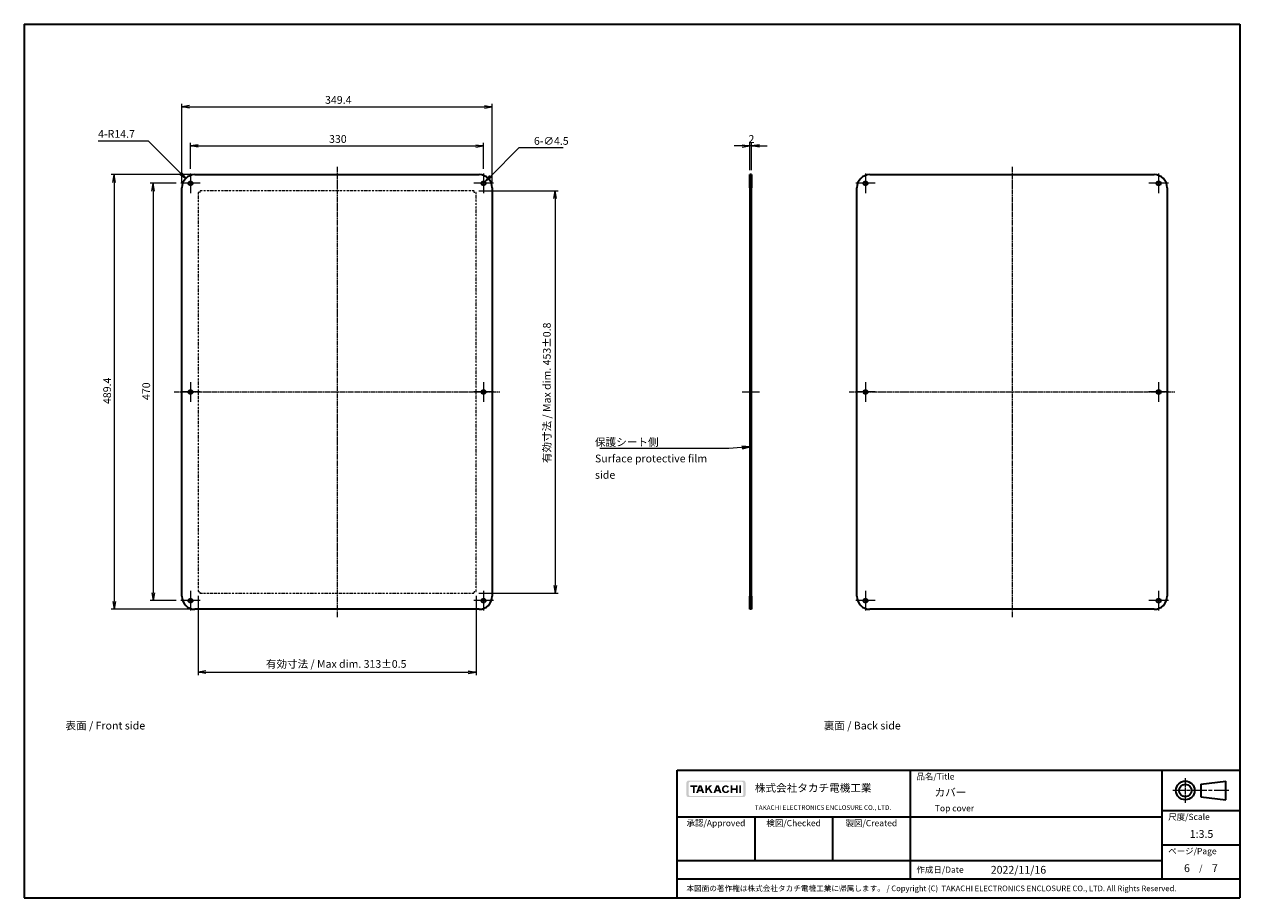
# Model space of a CAD drawing. Units: millimetres. Extents: x 0 to 11204, y 0 to 2108.
# Drawn here: x 8457 to 9825, y 0 to 984 of the extents above; entities that cross this region are included whole.
import ezdxf
from ezdxf.enums import TextEntityAlignment as Align

# ---------------------------------------------------------------- set-up
doc = ezdxf.new("R2010")
doc.units = ezdxf.units.MM
doc.linetypes.add('CHAIN', pattern=[0.35429999999999995, 0.2362, -0.0295, 0.0591, -0.0295])
doc.linetypes.add('DASH_DOUBLE_DOT', pattern=[0.43979999999999997, 0.24, -0.06, 0.0098, -0.06, 0.01, -0.06])
for name, color, linetype, lineweight in [('Border (ISO)', 7, 'Continuous', 35), ('Center Mark (ISO)', 131, 'Continuous', 18), ('Centerline (ISO)', 131, 'Continuous', 18), ('Dimension (ISO)', 7, 'Continuous', 18), ('Dimension (ISO) @ 1', 7, 'Continuous', 18), ('Hatch (ISO)', 1, 'Continuous', 18), ('Sketch Geometry (ISO)', 7, 'Continuous', 18), ('Symbol (ISO)', 7, 'Continuous', 18), ('Symbol (ISO) @ 1', 7, 'Continuous', 18), ('Title (ISO)', 7, 'Continuous', 35), ('Visible (ISO)', 7, 'Continuous', 35), ('Visible Narrow (ISO)', 7, 'Continuous', 25)]:
    doc.layers.add(name, color=color, linetype=linetype, lineweight=lineweight)
doc.styles.add('Note Text (TK)', font='MS PGothic.ttf')
doc.styles.add('文字スタイル40', font='MS PGothic.ttf')
doc.styles.add('文字スタイル67', font='arial.ttf')
doc.dimstyles.new('Default - Method 1b (TK)', dxfattribs={"dimscale": 6, "dimtxt": 2.5, "dimasz": 2.5, "dimexe": 1, "dimexo": 1.499999999999999, "dimgap": 1, "dimtad": 1, "dimtoh": 1, "dimrnd": 1e-08, "dimdsep": 46, "dimtxsty": 'Note Text (TK)', "dimblk": 'OPEN', "dimcen": 0.09, "dimdle": 5, "dimclrd": 100, "dimclre": 100, "dimclrt": 7, "dimadec": 1, "dimazin": 1, "dimtfac": 1, "dimtmove": 0, "dimatfit": 3, "dimldrblk": 'OPEN', "dimfxl": 1, "dimtolj": 1, "dimlwd": -1, "dimlwe": -1, "dimarcsym": 0})
doc.dimstyles.new('Default - Method 1b (TK)$7', dxfattribs={"dimscale": 3.5, "dimtxt": 2.5, "dimasz": 2.5, "dimexe": 1, "dimexo": 1.499999999999999, "dimgap": 1, "dimtad": 1, "dimrnd": 1e-08, "dimdsep": 46, "dimtxsty": 'Note Text (TK)', "dimblk": 'OPEN', "dimcen": 0.09, "dimdle": 5, "dimclrd": 100, "dimclre": 100, "dimclrt": 7, "dimadec": 1, "dimazin": 1, "dimtfac": 1, "dimtmove": 0, "dimatfit": 3, "dimldrblk": 'OPEN', "dimfxl": 1, "dimtolj": 1, "dimlwd": -1, "dimlwe": -1, "dimarcsym": 0})

# ---------------------------------------------------------------- blocks, each defined once
blk = doc.blocks.new('図面枠 tk図枠')
at = {"layer": 'Border (ISO)'}
for p, q in [((14.49999999999999, 289), (405.4999999999999, 289)), ((14.49999999999999, 289), (14.50000000000001, 8.000000000000007)), ((405.4999999999999, 289), (405.4999999999999, 8.000000000000007)), ((14.50000000000001, 8.000000000000007), (405.4999999999999, 8.000000000000007))]:
    blk.add_line(p, q, dxfattribs=at)
blk = doc.blocks.new('表題欄 tk表題欄')
at = {"layer": 'Hatch (ISO)'}
h = blk.add_hatch(color=256, dxfattribs=at)
edge = h.paths.add_edge_path(flags=0)
edge.add_arc((95.444849922821, 237.346881026017), 0.5958259999999996, 269.9999999999897, 360)
edge.add_line((96.040675922821, 237.3468810260171), (96.04067592282095, 240.7585970260168))
edge.add_arc((95.44484992282096, 240.7585970260169), 0.5958259999999996, 0, 90.0000000000068)
edge.add_line((95.44484992282091, 241.3544230260169), (79.00658192282103, 241.3544230260169))
edge.add_arc((79.00658192282103, 240.7585970260169), 0.5958259999999996, 90, 180)
edge.add_line((78.41075592282102, 240.7585970260168), (78.41075592282081, 237.3468810260171))
edge.add_arc((79.00658192282081, 237.3468810260168), 0.5958259999999996, 180, 270.0000000000205)
edge.add_line((79.00658192282103, 236.7510550260168), (95.44484992282091, 236.751055026017))
edge = h.paths.add_edge_path()
edge.add_line((77.70882392282107, 241.0034570260169), (77.70882392282107, 237.1020210260171))
edge.add_arc((78.41075592282097, 237.102021026017), 0.7019319999998935, 180, 270.000000000008)
edge.add_line((78.41075592282105, 236.4000890260172), (96.04067592282101, 236.4000890260172))
edge.add_arc((96.040675922821, 237.102021026017), 0.7019319999998921, 270, 360)
edge.add_line((96.7426079228209, 237.1020210260171), (96.74260792282098, 241.0034570260169))
edge.add_arc((96.04067592282107, 241.003457026017), 0.7019319999998921, 0, 90.00000000000873)
edge.add_line((96.04067592282095, 241.705389026017), (78.41075592282105, 241.7053890260169))
edge.add_arc((78.41075592282105, 241.0034570260169), 0.7019319999999984, 90.00000000000072, 180)
for points in [[(78.94128592282102, 240.1954190260171), (78.94128592282102, 239.7056990260171), (79.79013392282097, 239.7056990260171), (79.79013392282097, 237.7060090260171), (80.37779792282102, 237.7060090260171), (80.37779792282102, 239.7056990260171), (81.22664592282104, 239.7056990260171), (81.22664592282104, 240.1954190260171)], [(85.55355153134052, 237.7060090260171), (84.81294043548178, 238.9396854897348), (84.28739592282106, 238.3724785432585), (84.28739592282106, 237.7060090260171), (83.76502792282103, 237.7060090260171), (83.76502792282103, 240.1954190260171), (84.28739592282106, 240.1954190260171), (84.28739592282106, 239.1472136578642), (85.2586086041826, 240.1954190260171), (85.97643794456017, 240.1954190260171), (85.18872726044239, 239.3452627384302), (86.172817922821, 237.7060090260171)], [(91.96090243223207, 240.1954190260171), (91.96090243223207, 237.7060090260171), (92.4791894322321, 237.7060090260171), (92.4791894322321, 238.7058540260171), (93.63819343223211, 238.7058540260171), (93.63819343223211, 237.7060090260171), (94.15648043223207, 237.7060090260171), (94.15648043223207, 240.1954190260171), (93.63819343223211, 240.1954190260171), (93.63819343223211, 239.195574026017), (92.4791894322321, 239.195574026017), (92.4791894322321, 240.1954190260171)], [(94.71149643223212, 240.1954190260171), (94.71149643223212, 237.7060090260171), (95.2338644322322, 237.7060090260171), (95.2338644322322, 240.1954190260171)]]:
    blk.add_hatch(color=256, dxfattribs=at).paths.add_polyline_path(points)
h = blk.add_hatch(color=256, dxfattribs=at)
h.paths.add_polyline_path([(82.45967999495221, 238.7589070260171), (81.8218998506899, 238.7589070260171), (82.14078992282104, 239.627313026017)], flags=0)
h.paths.add_polyline_path([(82.64850318183746, 238.2447010260171), (81.63307666380464, 238.2447010260171), (81.43526189659153, 237.7060090260171), (80.81854592282102, 237.7060090260171), (81.73268992282102, 240.1954190260171), (82.54888992282102, 240.1954190260171), (83.46303392282098, 237.7060090260171), (82.84631794905052, 237.7060090260171)])
h = blk.add_hatch(color=256, dxfattribs=at)
h.paths.add_polyline_path([(87.39654585068993, 238.7589070260171), (88.03432599495216, 238.7589070260171), (87.71543592282107, 239.627313026017)], flags=0)
h.paths.add_polyline_path([(87.00990789659151, 237.7060090260171), (87.20772266380467, 238.2447010260171), (88.22314918183736, 238.2447010260171), (88.42096394905047, 237.7060090260171), (89.03767992282091, 237.7060090260171), (88.123535922821, 240.1954190260171), (87.30733592282104, 240.1954190260171), (86.39319192282105, 237.7060090260171)])
h = blk.add_hatch(color=256, dxfattribs=at)
edge = h.paths.add_edge_path()
edge.add_arc((90.39257192282079, 238.9507140260171), 1.273272000000011, 38.55054079078439, 336.5820184016556)
edge.add_line((91.56096443223191, 238.4446700260172), (91.04202846323602, 238.6694270587604))
edge.add_ellipse((90.392571922821, 238.9507140260171), major_axis=(0, -0.7998759999999119), ratio=0.8673469387756529, start_angle=128.5505407907963, end_angle=426.582018401653, ccw=False)
edge.add_line((90.96328818027123, 239.4055047731898), (91.38834540645578, 239.7442231660233))
at = {"layer": 'Title (ISO)'}
for p, q in [((74.70882392282105, 245.052739026017), (255.7088239228211, 245.052739026017)), ((74.70882392282105, 204.052739026017), (74.70882392282105, 245.052739026017)), ((149.7088239228211, 245.052739026017), (149.7088239228211, 210.052739026017)), ((230.7088239228211, 245.052739026017), (230.7088239228211, 210.052739026017)), ((255.7088239228211, 245.052739026017), (255.7088239228211, 204.052739026017)), ((243.2088239228211, 240.552739026017), (251.2088239228211, 241.552739026017)), ((243.2088239228211, 240.552739026017), (243.2088239228211, 236.552739026017)), ((251.2088239228211, 235.552739026017), (251.2088239228211, 241.552739026017)), ((243.2088239228211, 236.552739026017), (251.2088239228211, 235.552739026017)), ((230.7088239228211, 232.052739026017), (255.7088239228211, 232.052739026017)), ((74.70882392282105, 230.052739026017), (230.7088239228211, 230.0527390260171)), ((99.70882392282105, 230.052739026017), (99.70882392282108, 216.052739026017)), ((124.708823922821, 230.052739026017), (124.708823922821, 216.052739026017)), ((230.7088239228211, 221.052739026017), (255.7088239228211, 221.052739026017)), ((74.70882392282105, 216.052739026017), (230.7088239228211, 216.052739026017)), ((255.7088239228211, 210.052739026017), (74.70882392282105, 210.052739026017)), ((74.70882392282105, 204.052739026017), (255.7088239228211, 204.052739026017))]:
    blk.add_line(p, q, dxfattribs=at)
at = {"layer": 'Title (ISO)', "color": 4, "linetype": 'CHAIN', "lineweight": 18, "ltscale": 8.889559745788574}
blk.add_line((238.2088239228211, 242.5527390260171), (238.2088239228211, 234.552739026017), dxfattribs=at)
at = {"layer": 'Title (ISO)', "color": 4, "linetype": 'CHAIN', "lineweight": 18, "ltscale": 20.00163269042969}
blk.add_line((252.2088239228211, 238.552739026017), (234.2088239228211, 238.552739026017), dxfattribs=at)
at = {"layer": 'Title (ISO)'}
for radius in [3, 2]:
    blk.add_circle((238.2088239228211, 238.5527390260171), radius, dxfattribs=at)
at = {"layer": 'Title (ISO)', "color": 1, "char_height": 2.000000029802322, "line_spacing_factor": 1.5, "style": 'Note Text (TK)'}
for s, insert, attachment_point in [('\\fＭＳ Ｐゴシック|b0|i0;{\\H2.0000;品名/Title}', (151.708823922821, 243.052739026017), 4), ('\\fＭＳ Ｐゴシック|b0|i0;{\\H2.0000;尺度/Scale}', (232.7088239228211, 230.052739026017), 4), ('\\fＭＳ Ｐゴシック|b0|i0;{\\H2.0000;承認/Approved}', (87.20882392282105, 228.052739026017), 5), ('\\fＭＳ Ｐゴシック|b0|i0;{\\H2.0000;検図/Checked}', (112.208823922821, 228.0527390260171), 5), ('\\fＭＳ Ｐゴシック|b0|i0;{\\H2.0000;製図/Created}', (137.208823922821, 228.052739026017), 5), ('\\fＭＳ Ｐゴシック|b0|i0;{\\H2.0000;ページ/Page}', (232.7088239228211, 219.052739026017), 4), ('\\fＭＳ Ｐゴシック|b0|i0;{\\H2.0000;作成日/Date}', (151.708823922821, 213.052739026017), 4)]:
    blk.add_mtext(s, dxfattribs=dict(at, insert=insert, attachment_point=attachment_point))
at = {"layer": 'Title (ISO)', "color": 7, "line_spacing_factor": 1.5, "style": 'Note Text (TK)'}
for s, insert, char_height, attachment_point in [('株式会社タカチ電機工業', (99.74260792282095, 239.052739026017), 2.5, 4), ('\\fArial|b0|i0;{\\H1.4986;TAKACHI ELECTRONICS ENCLOSURE CO., LTD.}', (99.74260792282095, 233.052739026017), 1.49859994649887, 4), ('\\fＭＳ Ｐゴシック|b0|i0;{\\H2.0000;/}', (243.2088239228211, 213.5527390260171), 2.000000029802322, 5), ('\\fＭＳ Ｐゴシック|b0|i0;{\\H1.8000;本図面の著作権は株式会社タカチ電機工業に帰属します。 / Copyright (C)\xa0 TAKACHI ELECTRONICS ENCLOSURE CO., LTD. All Rights Reserved.}', (77.70882392282107, 207.052739026017), 1.800000071525573, 4)]:
    blk.add_mtext(s, dxfattribs=dict(at, insert=insert, char_height=char_height, attachment_point=attachment_point))
at = {"layer": 'Title (ISO)', "color": 7}
for tag, p, height, style in [('<品名>_001', (157.524164831912, 236.7033072078352), 2.5, 'Note Text (TK)'), ('<Title>_001', (157.4932713957346, 231.8133120027204), 2.000000029802322, '文字スタイル67'), ('<尺度>_001', (239.8920625591848, 223.302739026017), 2.5, 'Note Text (TK)'), ('<総ページ数>_001', (246.7926307410029, 212.302739026017), 2.5, 'Note Text (TK)'), ('<部品サイズ>_001', (108.1818352864574, 211.802739026017), 2.5, 'Note Text (TK)'), ('作成日_001', (175.6250171046392, 211.7814322078352), 2.5, 'Note Text (TK)'), ('<ページ_No.>_001', (237.7926307410029, 212.302739026017), 2.5, 'Note Text (TK)')]:
    blk.add_attdef(tag, p, '', height=height, dxfattribs=dict(at, style=style))
at = {"layer": 'Title (ISO)', "color": 7, "style": '文字スタイル40'}
blk.add_attdef('<型番>', text='', height=3.000000119209289, dxfattribs=at).set_placement((157.708823922821, 221.552739026017), align=Align.MIDDLE_LEFT)
blk = doc.blocks.new('_Open')
at = {"color": 0, "linetype": 'ByBlock', "lineweight": -2}
for p, q in [((-1, 0.1666666666666666), (0, 0)), ((-1, -0.1666666666666666), (0, 0)), ((0, 0), (-1, 0))]:
    blk.add_line(p, q, dxfattribs=at)
blk = doc.blocks.new('*D100')
at = {"layer": 'Defpoints', "color": 0}
for p in [(8973.6271168249, 846.4841307978169), (8643.6271168249, 815.4841307978168), (8973.6271168249, 815.4841307978172)]:
    blk.add_point(p, dxfattribs=at)
at = {"layer": 'Dimension (ISO)', "color": 100}
for p, q in [((8643.6271168249, 820.7341307978168), (8643.6271168249, 849.9841307978169)), ((8973.6271168249, 820.7341307978172), (8973.6271168249, 849.9841307978169)), ((8652.3771168249, 846.4841307978169), (8964.8771168249, 846.4841307978169))]:
    blk.add_line(p, q, dxfattribs=at)
at = {"layer": 'Dimension (ISO)', "color": 100, "xscale": 8.75, "yscale": 8.75, "zscale": 8.75, "rotation": 180}
blk.add_blockref('_Open', (8643.6271168249, 846.4841307978169), dxfattribs=at)
at = {"layer": 'Dimension (ISO)', "color": 100, "xscale": 8.75, "yscale": 8.75, "zscale": 8.75}
blk.add_blockref('_Open', (8973.6271168249, 846.4841307978169), dxfattribs=at)
at = {"layer": 'Dimension (ISO)', "color": 7, "insert": (8799.628537279446, 854.3591307978168), "char_height": 8.75, "attachment_point": 4, "style": 'Note Text (TK)'}
blk.add_mtext('\\A1;330', dxfattribs=at)
blk = doc.blocks.new('*D101')
at = {"layer": 'Defpoints', "color": 0}
for p in [(8983.3271168249, 890.4841307978168), (8633.927116824902, 799.484130797817), (8983.3271168249, 799.484130797817)]:
    blk.add_point(p, dxfattribs=at)
at = {"layer": 'Dimension (ISO)', "color": 100}
for p, q in [((8633.927116824902, 804.734130797817), (8633.927116824902, 893.9841307978168)), ((8642.677116824902, 890.4841307978168), (8974.577116824901, 890.4841307978168)), ((8983.3271168249, 804.734130797817), (8983.3271168249, 893.9841307978168))]:
    blk.add_line(p, q, dxfattribs=at)
at = {"layer": 'Dimension (ISO)', "color": 100, "xscale": 8.75, "yscale": 8.75, "zscale": 8.75, "rotation": 180}
blk.add_blockref('_Open', (8633.927116824902, 890.4841307978168), dxfattribs=at)
at = {"layer": 'Dimension (ISO)', "color": 100, "xscale": 8.75, "yscale": 8.75, "zscale": 8.75}
blk.add_blockref('_Open', (8983.3271168249, 890.4841307978168), dxfattribs=at)
at = {"layer": 'Dimension (ISO)', "color": 7, "insert": (8795.12924750672, 898.3591307978169), "char_height": 8.75, "attachment_point": 4, "style": 'Note Text (TK)'}
blk.add_mtext('\\A1;349.4', dxfattribs=at)
blk = doc.blocks.new('*D102')
at = {"layer": 'Defpoints', "color": 0}
for p in [(8638.23264714146, 809.8786004812569), (8648.627116824902, 799.4841307978159)]:
    blk.add_point(p, dxfattribs=at)
at = {"layer": 'Dimension (ISO)', "color": 100}
for p, q in [((8539.635773392643, 852.2281291003741), (8595.883118522339, 852.2281291003732)), ((8595.883118522339, 852.2281291003732), (8632.04546280608, 816.0657848166389))]:
    blk.add_line(p, q, dxfattribs=at)
at = {"layer": 'Dimension (ISO)', "color": 100, "xscale": 8.75, "yscale": 8.75, "zscale": 8.75, "rotation": 315.0000000000038}
blk.add_blockref('_Open', (8638.23264714146, 809.8786004812569), dxfattribs=at)
at = {"layer": 'Dimension (ISO)', "color": 7, "insert": (8539.635773392643, 860.0856291003741), "char_height": 8.75, "attachment_point": 4, "style": 'Note Text (TK)'}
blk.add_mtext('\\A1;\\fＭＳ Ｐゴシック|b0|i0;{\\H8.7150;4-R14.7}', dxfattribs=at)
blk = doc.blocks.new('*D103')
at = {"layer": 'Defpoints', "color": 0}
for p in [(8632.627116824904, 804.4841307978174), (8601.627116824906, 334.4841307978175), (8632.627116824906, 334.4841307978175)]:
    blk.add_point(p, dxfattribs=at)
at = {"layer": 'Dimension (ISO)', "color": 100}
for p, q in [((8627.377116824904, 804.4841307978174), (8598.127116824902, 804.4841307978174)), ((8601.627116824906, 795.7341307978174), (8601.627116824906, 343.2341307978175)), ((8627.377116824906, 334.4841307978175), (8598.127116824902, 334.4841307978175))]:
    blk.add_line(p, q, dxfattribs=at)
at = {"layer": 'Dimension (ISO)', "color": 100, "xscale": 8.75, "yscale": 8.75, "zscale": 8.75}
for p, rotation in [((8601.627116824906, 804.4841307978174), 90), ((8601.627116824906, 334.4841307978175), 270)]:
    blk.add_blockref('_Open', p, dxfattribs=dict(at, rotation=rotation))
at = {"layer": 'Dimension (ISO)', "color": 7, "insert": (8593.752116824902, 560.3861194341808), "char_height": 8.75, "attachment_point": 4, "rotation": 90, "style": 'Note Text (TK)'}
blk.add_mtext('\\A1;470', dxfattribs=at)
blk = doc.blocks.new('*D104')
at = {"layer": 'Defpoints', "color": 0}
for p in [(8648.627116824906, 814.1841307978173), (8557.627116824902, 324.7841307978176), (8648.627116824906, 324.7841307978177)]:
    blk.add_point(p, dxfattribs=at)
at = {"layer": 'Dimension (ISO)', "color": 100}
for p, q in [((8643.377116824906, 814.1841307978173), (8554.127116824904, 814.1841307978173)), ((8557.627116824902, 805.4341307978173), (8557.627116824902, 333.5341307978176)), ((8643.377116824906, 324.7841307978177), (8554.127116824904, 324.7841307978176))]:
    blk.add_line(p, q, dxfattribs=at)
at = {"layer": 'Dimension (ISO)', "color": 100, "xscale": 8.75, "yscale": 8.75, "zscale": 8.75}
for p, rotation in [((8557.627116824902, 814.1841307978173), 90), ((8557.627116824902, 324.7841307978176), 270)]:
    blk.add_blockref('_Open', p, dxfattribs=dict(at, rotation=rotation))
at = {"layer": 'Dimension (ISO)', "color": 7, "insert": (8549.752116824902, 555.8868296614536), "char_height": 8.75, "attachment_point": 4, "rotation": 90, "style": 'Note Text (TK)'}
blk.add_mtext('\\A1;489.4', dxfattribs=at)
blk = doc.blocks.new('*D105')
at = {"layer": 'Defpoints', "color": 0}
for p in [(8652.127116824902, 344.9841307978177), (8965.1271168249, 344.9841307978177), (8965.1271168249, 253.9841307978176)]:
    blk.add_point(p, dxfattribs=at)
at = {"layer": 'Dimension (ISO)', "color": 100}
for p, q in [((8652.127116824902, 339.7341307978177), (8652.127116824902, 250.4841307978177)), ((8965.1271168249, 339.7341307978177), (8965.1271168249, 250.4841307978177)), ((8660.877116824902, 253.9841307978176), (8956.3771168249, 253.9841307978176))]:
    blk.add_line(p, q, dxfattribs=at)
at = {"layer": 'Dimension (ISO)', "color": 100, "xscale": 8.75, "yscale": 8.75, "zscale": 8.75, "rotation": 180}
blk.add_blockref('_Open', (8652.127116824902, 253.9841307978176), dxfattribs=at)
at = {"layer": 'Dimension (ISO)', "color": 100, "xscale": 8.75, "yscale": 8.75, "zscale": 8.75}
blk.add_blockref('_Open', (8965.1271168249, 253.9841307978176), dxfattribs=at)
at = {"layer": 'Dimension (ISO)', "color": 7, "insert": (8728.508537279447, 263.2281080705449), "char_height": 8.75, "attachment_point": 4, "style": 'Note Text (TK)'}
blk.add_mtext('\\A1;\\fＭＳ Ｐゴシック|b0|i0;{\\H8.7150;有効寸法 / Max dim. 313±0.5}', dxfattribs=at)
blk = doc.blocks.new('*D106')
at = {"layer": 'Defpoints', "color": 0}
for p in [(8963.127116824906, 795.9841307978174), (8963.127116824906, 342.9841307978179), (9054.127116824902, 342.9841307978179)]:
    blk.add_point(p, dxfattribs=at)
at = {"layer": 'Dimension (ISO)', "color": 100}
for p, q in [((8968.377116824902, 795.9841307978174), (9057.6271168249, 795.9841307978174)), ((9054.127116824902, 787.2341307978174), (9054.127116824902, 351.7341307978179)), ((8968.377116824902, 342.9841307978179), (9057.6271168249, 342.9841307978179))]:
    blk.add_line(p, q, dxfattribs=at)
at = {"layer": 'Dimension (ISO)', "color": 100, "xscale": 8.75, "yscale": 8.75, "zscale": 8.75}
for p, rotation in [((9054.127116824902, 795.9841307978174), 90), ((9054.127116824902, 342.9841307978179), 270)]:
    blk.add_blockref('_Open', p, dxfattribs=dict(at, rotation=rotation))
at = {"layer": 'Dimension (ISO)', "color": 7, "insert": (9044.883139552174, 489.3407927296355), "char_height": 8.75, "attachment_point": 4, "rotation": 90, "style": 'Note Text (TK)'}
blk.add_mtext('\\A1;\\fＭＳ Ｐゴシック|b0|i0;{\\H8.7150;有効寸法 / Max dim. 453±0.8}', dxfattribs=at)
blk = doc.blocks.new('*D107')
at = {"layer": 'Defpoints', "color": 0}
for p in [(8972.03612656723, 802.8931405401466), (8975.21810708257, 806.0751210554849)]:
    blk.add_point(p, dxfattribs=at)
at = {"layer": 'Dimension (ISO)', "color": 100}
for p, q in [((9013.465529041738, 844.3225430146426), (8981.405291417954, 812.2623053908668)), ((9063.236444005712, 844.3225430146421), (9013.465529041738, 844.3225430146426)), ((8973.312116824898, 804.4841307978166), (8973.9421168249, 804.4841307978159)), ((8973.6271168249, 804.1691307978153), (8973.6271168249, 804.7991307978162))]:
    blk.add_line(p, q, dxfattribs=at)
at = {"layer": 'Dimension (ISO)', "color": 100, "xscale": 8.75, "yscale": 8.75, "zscale": 8.75, "rotation": 224.9999999999918}
blk.add_blockref('_Open', (8975.21810708257, 806.0751210554849), dxfattribs=at)
at = {"layer": 'Dimension (ISO)', "color": 7, "insert": (9030.30760877844, 852.180043014643), "char_height": 8.75, "attachment_point": 4, "style": 'Note Text (TK)'}
blk.add_mtext('\\A1;\\fＭＳ Ｐゴシック|b0|i0;{\\H8.7150;6-∅4.5}', dxfattribs=at)
blk = doc.blocks.new('*D108')
at = {"layer": 'Defpoints', "color": 0}
for p in [(9273.446025009041, 846.484130797817), (9273.446025009041, 814.1841307978171), (9275.446025009041, 814.1841307978171)]:
    blk.add_point(p, dxfattribs=at)
at = {"layer": 'Dimension (ISO)', "color": 100}
for p, q in [((9273.446025009041, 819.4341307978171), (9273.446025009041, 849.984130797817)), ((9275.446025009041, 819.4341307978171), (9275.446025009041, 849.984130797817)), ((9264.696025009041, 846.484130797817), (9255.946025009041, 846.484130797817)), ((9275.446025009041, 846.484130797817), (9273.446025009041, 846.484130797817)), ((9284.196025009043, 846.484130797817), (9292.946025009041, 846.484130797817))]:
    blk.add_line(p, q, dxfattribs=at)
at = {"layer": 'Dimension (ISO)', "color": 100, "xscale": 8.75, "yscale": 8.75, "zscale": 8.75}
blk.add_blockref('_Open', (9273.446025009041, 846.484130797817), dxfattribs=at)
at = {"layer": 'Dimension (ISO)', "color": 100, "xscale": 8.75, "yscale": 8.75, "zscale": 8.75, "rotation": 180}
blk.add_blockref('_Open', (9275.446025009041, 846.484130797817), dxfattribs=at)
at = {"layer": 'Dimension (ISO)', "color": 7, "insert": (9271.910513645407, 854.3591307978172), "char_height": 8.75, "attachment_point": 4, "style": 'Note Text (TK)'}
blk.add_mtext('\\A1;2', dxfattribs=at)

msp = doc.modelspace()

# ---------------------------------------------------------------- linework, layer by layer
at = {"layer": 'Center Mark (ISO)', "linetype": 'CHAIN', "ltscale": 6.984632492065429}
for p, q in [((8643.6271168249, 815.4841307978168), (8643.6271168249, 793.4841307978169)), ((8973.6271168249, 815.4841307978172), (8973.6271168249, 793.4841307978172)), ((9403.68466639425, 815.4841307978172), (9403.68466639425, 793.4841307978172)), ((9733.684666394252, 815.4841307978168), (9733.684666394252, 793.4841307978169)), ((8654.6271168249, 804.484130797817), (8632.6271168249, 804.484130797817)), ((8984.6271168249, 804.4841307978172), (8962.6271168249, 804.4841307978172)), ((9414.68466639425, 804.4841307978172), (9392.68466639425, 804.4841307978172)), ((9744.68466639425, 804.484130797817), (9722.68466639425, 804.484130797817)), ((8643.6271168249, 580.4841307978171), (8643.6271168249, 558.4841307978172)), ((8973.6271168249, 580.4841307978173), (8973.6271168249, 558.4841307978174)), ((9403.68466639425, 580.4841307978173), (9403.68466639425, 558.4841307978174)), ((9733.684666394252, 580.4841307978171), (9733.684666394252, 558.4841307978172)), ((8654.6271168249, 569.4841307978172), (8632.6271168249, 569.4841307978172)), ((8984.6271168249, 569.4841307978174), (8962.6271168249, 569.4841307978174)), ((9414.68466639425, 569.4841307978174), (9392.68466639425, 569.4841307978174)), ((9744.68466639425, 569.4841307978172), (9722.68466639425, 569.4841307978172)), ((8643.627116824902, 345.4841307978174), (8643.627116824902, 323.4841307978173)), ((8973.6271168249, 345.4841307978177), (8973.6271168249, 323.4841307978176)), ((9403.68466639425, 345.4841307978177), (9403.68466639425, 323.4841307978176)), ((9733.684666394252, 345.4841307978174), (9733.684666394252, 323.4841307978173)), ((8654.627116824902, 334.4841307978174), (8632.627116824902, 334.4841307978174)), ((8984.6271168249, 334.4841307978176), (8962.6271168249, 334.4841307978176)), ((9414.68466639425, 334.4841307978176), (9392.68466639425, 334.4841307978176)), ((9744.68466639425, 334.4841307978174), (9722.68466639425, 334.4841307978174))]:
    msp.add_line(p, q, dxfattribs=at)
at = {"layer": 'Centerline (ISO)', "linetype": 'CHAIN', "ltscale": 23.99096870422363}
for p, q in [((8808.6271168249, 822.934130797817), (8808.627116824902, 316.0341307978176)), ((9568.68466639425, 822.934130797817), (9568.68466639425, 316.0341307978176)), ((8625.177116824903, 569.4841307978172), (8992.077116824901, 569.4841307978174)), ((9385.234666394252, 569.4841307978174), (9752.13466639425, 569.4841307978172))]:
    msp.add_line(p, q, dxfattribs=at)
at = {"layer": 'Centerline (ISO)', "linetype": 'CHAIN', "ltscale": 6.190912723541259}
msp.add_line((9264.696025009045, 569.4841307978174), (9284.196025009045, 569.4841307978174), dxfattribs=at)
at = {"layer": 'Sketch Geometry (ISO)', "color": 4, "linetype": 'DASH_DOUBLE_DOT', "lineweight": 18, "ltscale": 0.5114322304725647}
for p, q in [((8654.127116824902, 793.9841307978171), (8652.127116824902, 793.9841307978171)), ((8654.127116824902, 795.984130797817), (8654.127116824902, 793.9841307978171)), ((8963.1271168249, 793.9841307978171), (8963.1271168249, 795.984130797817)), ((8965.1271168249, 793.9841307978171), (8963.1271168249, 793.9841307978171)), ((8652.127116824902, 344.9841307978177), (8654.127116824902, 344.9841307978177)), ((8654.127116824902, 344.9841307978177), (8654.127116824902, 342.9841307978177)), ((8963.1271168249, 342.9841307978177), (8963.1271168249, 344.9841307978177)), ((8963.1271168249, 344.9841307978177), (8965.1271168249, 344.9841307978177))]:
    msp.add_line(p, q, dxfattribs=at)
at = {"layer": 'Sketch Geometry (ISO)', "color": 4, "linetype": 'DASH_DOUBLE_DOT', "lineweight": 18, "ltscale": 9.115345001220703}
for p, q in [((8652.127116824902, 793.9841307978171), (8652.127116824902, 344.9841307978177)), ((8965.1271168249, 344.9841307978177), (8965.1271168249, 793.9841307978172))]:
    msp.add_line(p, q, dxfattribs=at)
at = {"layer": 'Sketch Geometry (ISO)', "color": 4, "linetype": 'DASH_DOUBLE_DOT', "lineweight": 18, "ltscale": 9.12457275390625}
for p, q in [((8963.1271168249, 795.984130797817), (8654.127116824902, 795.984130797817)), ((8654.127116824902, 342.9841307978177), (8963.1271168249, 342.9841307978177))]:
    msp.add_line(p, q, dxfattribs=at)
at = {"layer": 'Visible (ISO)'}
for p, q in [((8648.627116824902, 814.1841307978168), (8968.6271168249, 814.1841307978171)), ((9275.446025009041, 814.184130797817), (9273.446025009041, 814.184130797817)), ((9273.446025009045, 799.4841307978171), (9273.446025009041, 814.1841307978171)), ((9275.446025009041, 814.1841307978171), (9275.446025009043, 799.4841307978171)), ((9408.68466639425, 814.184130797817), (9728.68466639425, 814.1841307978168)), ((8633.927116824905, 339.4841307978173), (8633.927116824902, 799.484130797817)), ((8983.3271168249, 799.4841307978171), (8983.3271168249, 339.4841307978176)), ((9273.446025009045, 799.4841307978171), (9273.446025009045, 339.4841307978176)), ((9275.446025009043, 339.4841307978176), (9275.446025009043, 799.4841307978171)), ((9393.984666394252, 339.4841307978176), (9393.984666394252, 799.4841307978171)), ((9743.38466639425, 799.484130797817), (9743.38466639425, 339.4841307978173)), ((9273.446025009041, 324.7841307978176), (9273.446025009045, 339.4841307978176)), ((9275.446025009043, 339.4841307978176), (9275.446025009041, 324.7841307978176)), ((8968.6271168249, 324.7841307978177), (8648.627116824902, 324.7841307978175)), ((9275.446025009041, 324.7841307978177), (9273.446025009041, 324.7841307978177)), ((9728.684666394249, 324.7841307978176), (9408.68466639425, 324.7841307978177))]:
    msp.add_line(p, q, dxfattribs=at)
for centre in [(8643.6271168249, 804.484130797817), (8973.6271168249, 804.4841307978172), (9403.68466639425, 804.4841307978172), (9733.684666394252, 804.484130797817), (8643.6271168249, 569.4841307978172), (8973.6271168249, 569.4841307978174), (9403.68466639425, 569.4841307978174), (9733.684666394252, 569.4841307978172), (8643.627116824902, 334.4841307978174), (8973.6271168249, 334.4841307978176), (9403.68466639425, 334.4841307978176), (9733.684666394252, 334.4841307978174)]:
    msp.add_circle(centre, 2.249999999999998, dxfattribs=at)
for centre, radius, start, end in [((8648.627116824902, 799.484130797817), 14.69999999999997, 90, 180), ((8968.6271168249, 799.4841307978171), 14.69999999999993, 0, 90), ((9408.68466639425, 799.4841307978171), 14.69999999999993, 90, 180), ((9728.68466639425, 799.484130797817), 14.69999999999997, 0, 90), ((8648.627116824902, 339.4841307978174), 14.69999999999997, 180, 270), ((8968.6271168249, 339.4841307978176), 14.69999999999998, 270, 0), ((9408.68466639425, 339.4841307978176), 14.69999999999998, 180, 270), ((9728.684666394249, 339.4841307978174), 14.69999999999997, 270, 0)]:
    msp.add_arc(centre, radius, start, end, dxfattribs=at)
at = {"layer": 'Visible Narrow (ISO)'}
for p, q in [((9275.446025009043, 799.4841307978171), (9273.446025009045, 799.4841307978171)), ((9275.446025009043, 339.4841307978176), (9273.446025009045, 339.4841307978176))]:
    msp.add_line(p, q, dxfattribs=at)

# ---------------------------------------------------------------- block references
at = {"xscale": 3.5, "yscale": 3.5, "zscale": 3.5}
msp.add_blockref('図面枠 tk図枠', (8405.750000000002, -27.9999999999998), dxfattribs=at)
ref = msp.add_blockref('表題欄 tk表題欄', (8930.019116270127, -714.1845865910593), dxfattribs=dict(xscale=3.5, yscale=3.5, zscale=3.5))
ref.add_attrib('<品名>_001', 'カバー', (9481.40340909091, 114.2272727272729), dxfattribs={"layer": 'Title (ISO)', "color": 7, "height": 8.75, "style": 'Note Text (TK)'})
ref.add_attrib('<尺度>_001', '1:3.5', (9768.771306818182, 67.37500000000026), dxfattribs={"layer": 'Title (ISO)', "color": 7, "height": 8.75, "style": 'Note Text (TK)'})
ref.add_attrib('作成日_001', '2022/11/16', (9544.706676136364, 27.05042613636381), dxfattribs={"layer": 'Title (ISO)', "color": 7, "height": 8.75, "style": 'Note Text (TK)'})
ref.add_attrib('<Title>_001', 'Top cover', (9481.770804907908, 97.22169164036087), dxfattribs={"layer": 'Title (ISO)', "color": 7, "height": 7.000000104308128, "style": '文字スタイル67'})
ref.add_attrib('<ページ_No.>_001', '6', (9762.318181818182, 28.8750000000002), dxfattribs={"layer": 'Title (ISO)', "color": 7, "height": 8.75, "style": 'Note Text (TK)'})
ref.add_attrib('<総ページ数>_001', '7', (9793.793323863638, 28.8750000000002), dxfattribs={"layer": 'Title (ISO)', "color": 7, "height": 8.75, "style": 'Note Text (TK)'})

# ---------------------------------------------------------------- texts
at = {"layer": 'Symbol (ISO)', "color": 7, "char_height": 8.75, "style": 'Note Text (TK)'}
for s, insert, width, attachment_point, line_spacing_factor in [('\\fＭＳ Ｐゴシック|b0|i0;保護シート側\\P\\fＭＳ Ｐゴシック|b0|i0;Surface protective film side', (9099.043468080641, 517.3979615392826), 150.8479619026184, 1, 1.265217423439025), ('\\fＭＳ Ｐゴシック|b0|i0;裏面 / Back side', (9356.596593371622, 193.789271084376), 93.74269127845764, 4, 1.5)]:
    msp.add_mtext(s, dxfattribs=dict(at, insert=insert, width=width, attachment_point=attachment_point, line_spacing_factor=line_spacing_factor))
at = {"layer": 'Symbol (ISO)', "color": 7, "insert": (8502.850061260207, 193.789271084376), "char_height": 8.75, "attachment_point": 4, "line_spacing_factor": 1.5, "style": 'Note Text (TK)'}
msp.add_mtext('\\fＭＳ Ｐゴシック|b0|i0;表面 / Front side', dxfattribs=at)

# ---------------------------------------------------------------- dimensions: what is measured, and where the dimension line sits
at = {"layer": 'Dimension (ISO) @ 1', "color": 100}
dim = msp.add_linear_dim(base=(8983.3271168249, 890.4841307978168), p1=(8633.927116824902, 799.484130797817), p2=(8983.3271168249, 799.484130797817), dimstyle='Default - Method 1b (TK)', override={"dimscale": 1, "dimtxt": 8.75, "dimasz": 8.75, "dimexe": 3.5, "dimexo": 5.249999999999999, "dimgap": 3.5, "dimdec": 2, "dimcen": 0.315, "dimtol": 0, "dimlim": 0, "dimtp": 0, "dimtm": 0, "dimtdec": 2, "dimtix": 0, "dimtofl": 0, "dimtmove": 0, "dimatfit": 1}, dxfattribs=at)
dim.commit()
dim.dimension.update_dxf_attribs({"geometry": '*D101', "text_midpoint": (8808.6271168249, 890.4841307978168), "dimtype": 128})
dim = msp.add_radius_dim(center=(8648.627116824902, 799.4841307978159), mpoint=(8638.23264714146, 809.8786004812569), text='\\fＭＳ Ｐゴシック|b0|i0;{\\H8.7150;4-<>}', dimstyle='Default - Method 1b (TK)', override={"dimscale": 1, "dimtxt": 8.75, "dimasz": 8.75, "dimexe": 3.5, "dimexo": 5.249999999999999, "dimgap": 3.5, "dimtih": 1, "dimtoh": 1, "dimdec": 2, "dimlfac": 1.000000000000003, "dimcen": 0, "dimtol": 0, "dimlim": 0, "dimtp": 0, "dimtm": 0, "dimtdec": 2, "dimtix": 0, "dimtofl": 0, "dimtmove": 0, "dimatfit": 3}, dxfattribs=at)
dim.commit()
dim.dimension.update_dxf_attribs({"geometry": '*D102', "text_midpoint": (8560.1110716881, 852.2281291003741), "dimtype": 132})
for base, p1, p2, angle, override, picture, middle in [((8973.6271168249, 846.4841307978169), (8643.6271168249, 815.4841307978168), (8973.6271168249, 815.4841307978172), 180, {"dimscale": 1, "dimtxt": 8.75, "dimasz": 8.75, "dimexe": 3.5, "dimexo": 5.249999999999999, "dimgap": 3.5, "dimdec": 2, "dimcen": 0.315, "dimtol": 0, "dimlim": 0, "dimtp": 0, "dimtm": 0, "dimtdec": 2, "dimtix": 0, "dimtofl": 0, "dimtmove": 0, "dimatfit": 1}, '*D100', (8808.6271168249, 846.4841307978169)), ((9273.446025009041, 846.484130797817), (9275.446025009041, 814.1841307978171), (9273.446025009041, 814.1841307978171), 180, {"dimscale": 1, "dimtxt": 8.75, "dimasz": 8.75, "dimexe": 3.5, "dimexo": 5.249999999999999, "dimgap": 3.5, "dimdec": 2, "dimcen": 0.315, "dimtol": 0, "dimlim": 0, "dimtp": 0, "dimtm": 0, "dimtdec": 2, "dimtix": 0, "dimtofl": 1, "dimtmove": 0, "dimatfit": 1}, '*D108', (9274.446025009041, 846.484130797817)), ((8557.627116824902, 324.7841307978176), (8648.627116824902, 814.1841307978168), (8648.627116824902, 324.7841307978176), 270, {"dimscale": 1, "dimtxt": 8.75, "dimasz": 8.75, "dimexe": 3.5, "dimexo": 5.249999999999999, "dimgap": 3.5, "dimdec": 2, "dimcen": 0.315, "dimtol": 0, "dimlim": 0, "dimtp": 0, "dimtm": 0, "dimtdec": 2, "dimtix": 0, "dimtofl": 0, "dimtmove": 0, "dimatfit": 1}, '*D104', (8557.6271168249, 569.4841307978173)), ((8601.627116824906, 334.4841307978175), (8632.6271168249, 804.484130797817), (8632.627116824902, 334.4841307978174), 90, {"dimscale": 1, "dimtxt": 8.75, "dimasz": 8.75, "dimexe": 3.5, "dimexo": 5.249999999999999, "dimgap": 3.5, "dimdec": 2, "dimcen": 0.315, "dimtol": 0, "dimlim": 0, "dimtp": 0, "dimtm": 0, "dimtdec": 2, "dimtix": 0, "dimtofl": 0, "dimtmove": 0, "dimatfit": 1}, '*D103', (8601.627116824902, 569.4841307978172))]:
    dim = msp.add_linear_dim(base=base, p1=p1, p2=p2, angle=angle, dimstyle='Default - Method 1b (TK)', override=override, dxfattribs=at)
    dim.commit()
    dim.dimension.update_dxf_attribs({"geometry": picture, "text_midpoint": middle, "dimtype": 128})
dim = msp.add_diameter_dim_2p(p1=(8972.03612656723, 802.8931405401466), p2=(8975.21810708257, 806.0751210554849), text='\\fＭＳ Ｐゴシック|b0|i0;{\\H8.7150;6-<>}', dimstyle='Default - Method 1b (TK)', override={"dimscale": 1, "dimtxt": 8.75, "dimasz": 8.75, "dimexe": 3.5, "dimexo": 5.249999999999999, "dimgap": 3.5, "dimtih": 1, "dimtoh": 1, "dimdec": 2, "dimlfac": 0.9999999999999747, "dimcen": 0.315, "dimtol": 0, "dimlim": 0, "dimtp": 0, "dimtm": 0, "dimtdec": 2, "dimtix": 0, "dimtofl": 0, "dimtmove": 0, "dimatfit": 3}, dxfattribs=at)
dim.commit()
dim.dimension.update_dxf_attribs({"geometry": '*D107', "text_midpoint": (9046.772026392076, 844.322543014643), "dimtype": 131})
for base, p1, p2, angle, override, picture, middle in [((9054.127116824902, 342.9841307978179), (8963.1271168249, 795.984130797817), (8963.1271168249, 342.9841307978177), 90, {"dimscale": 1, "dimtxt": 8.75, "dimasz": 8.75, "dimexe": 3.5, "dimexo": 5.249999999999999, "dimgap": 3.5, "dimdec": 2, "dimcen": 0.315, "dimtol": 1, "dimlim": 0, "dimtp": 0.8000000000000002, "dimtm": 0.8000000000000002, "dimtdec": 2, "dimtix": 0, "dimtofl": 0, "dimtmove": 0, "dimatfit": 1}, '*D106', (9054.1271168249, 569.4841307978174)), ((8965.1271168249, 253.9841307978176), (8652.127116824902, 344.9841307978177), (8965.1271168249, 344.9841307978177), 180, {"dimscale": 1, "dimtxt": 8.75, "dimasz": 8.75, "dimexe": 3.5, "dimexo": 5.249999999999999, "dimgap": 3.5, "dimdec": 2, "dimcen": 0.315, "dimtol": 1, "dimlim": 0, "dimtp": 0.5, "dimtm": 0.5, "dimtdec": 2, "dimtix": 0, "dimtofl": 0, "dimtmove": 0, "dimatfit": 1}, '*D105', (8808.627116824902, 253.9841307978176))]:
    dim = msp.add_linear_dim(base=base, p1=p1, p2=p2, angle=angle, text='\\fＭＳ Ｐゴシック|b0|i0;{\\H8.7150;有効寸法 / Max dim. <>}', dimstyle='Default - Method 1b (TK)', override=override, dxfattribs=at)
    dim.commit()
    dim.dimension.update_dxf_attribs({"geometry": picture, "text_midpoint": middle, "dimtype": 128})

# ---------------------------------------------------------------- leaders
at = {"layer": 'Symbol (ISO) @ 1', "color": 100, "annotation_type": 0, "has_hookline": 1, "hookline_direction": 1, "text_width": 145.2201704545454}
msp.add_leader([(9273.446025009045, 507.6757392011623), (9249.891429983263, 505.6494173992692)], dimstyle='Default - Method 1b (TK)$7', override={"dimscale": 1, "dimtxt": 8.75, "dimasz": 8.75, "dimgap": 0, "dimtad": 1}, dxfattribs=at)

doc.saveas('drawing.dxf')
